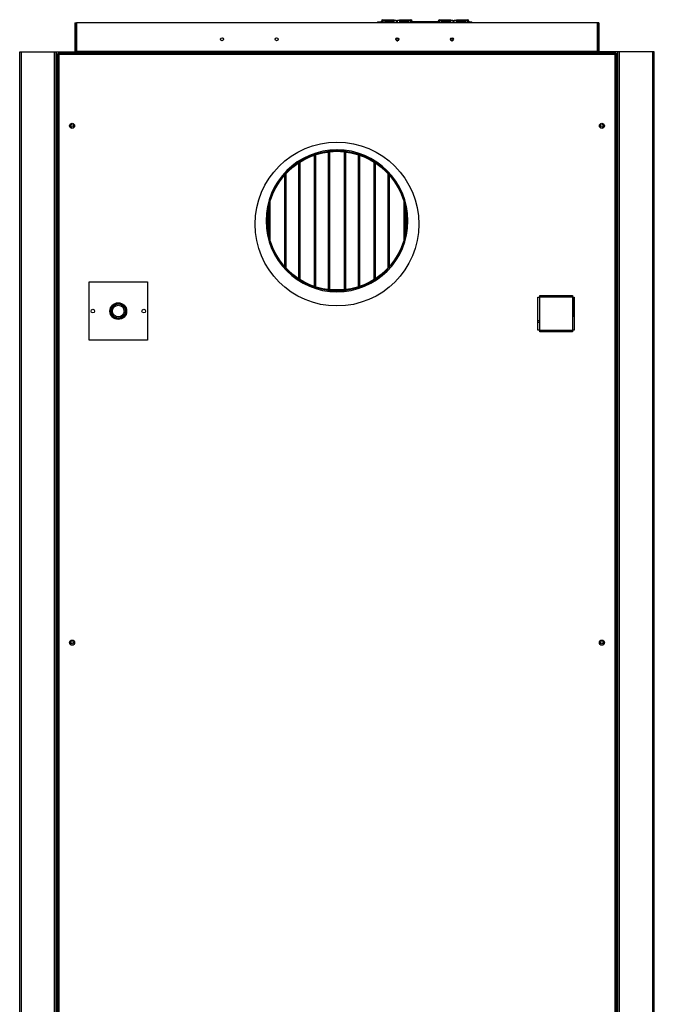
# Model space of a CAD drawing. Units: millimetres. Extents: x 391 to 7457, y 147 to 4385.
# Drawn here: x 6557 to 7429, y 1901 to 3253 of the extents above; entities that cross this region are included whole.
import ezdxf

# ---------------------------------------------------------------- set-up
doc = ezdxf.new("R2010")
doc.units = ezdxf.units.MM

msp = doc.modelspace()

# ---------------------------------------------------------------- linework, layer by layer
at = {"linetype": 'Continuous', "lineweight": 25}
for p, q in [((6632.5, 3249), (6634, 3249)), ((6632.5, 3249), (6632.5, 3209.7)), ((6634, 3249), (6634, 3209.7)), ((7350.5, 3249), (6634.5, 3249)), ((6634.5, 3249), (6634.5, 3209.7)), ((7048.9, 3250), (7048.9, 3249)), ((7053.7, 3250), (7048.9, 3250)), ((7052.2, 3249.5), (7053.7, 3249.5)), ((7052.2, 3249), (7052.2, 3249.5)), ((7054.7, 3251.5), (7053.7, 3251.5)), ((7053.7, 3249), (7053.7, 3251.5)), ((7054.7, 3249), (7054.7, 3251.5)), ((7054.7, 3249.2), (7054.7, 3251.1)), ((7054.7, 3249), (7054.7, 3249.1)), ((7055, 3249.5), (7055.3, 3249.5)), ((7055.3, 3251.7), (7055.3, 3250.9)), ((7055.3, 3250.9), (7055.4, 3249.9)), ((7055.3, 3249.7), (7055.3, 3249)), ((7055.4, 3251.8), (7055.4, 3249.9)), ((7055.4, 3249.8), (7055.4, 3249)), ((7055.5, 3252.3), (7055.5, 3253.3)), ((7055.5, 3253.3), (7070.9, 3253.3)), ((7055.5, 3252.3), (7070.9, 3252.3)), ((7055.5, 3249), (7055.5, 3252.3)), ((7058.7, 3251.4), (7070.7, 3251.4)), ((7058.7, 3249.2), (7058.7, 3251.4)), ((7070.7, 3250.2), (7058.7, 3250.2)), ((7070.7, 3249.2), (7058.7, 3249.2)), ((7070.7, 3251.4), (7070.7, 3249.2)), ((7070.9, 3252.3), (7070.9, 3253.3)), ((7070.9, 3253.3), (7073.7, 3252.8)), ((7073.7, 3251.8), (7070.9, 3252.3)), ((7073.7, 3252.8), (7073.7, 3251.8)), ((7073.7, 3251.8), (7073.7, 3249)), ((7075.7, 3250), (7073.7, 3250)), ((7073.7, 3249.5), (7075.7, 3249.5)), ((7075.7, 3252.8), (7078.6, 3253.3)), ((7075.7, 3251.8), (7075.7, 3252.8)), ((7078.6, 3252.3), (7075.7, 3251.8)), ((7075.7, 3249), (7075.7, 3251.8)), ((7078.6, 3253.3), (7078.6, 3252.3)), ((7078.6, 3253.3), (7093.9, 3253.3)), ((7078.6, 3252.3), (7093.9, 3252.3)), ((7078.7, 3251.4), (7090.7, 3251.4)), ((7078.7, 3249.2), (7078.7, 3251.4)), ((7090.7, 3250.2), (7078.7, 3250.2)), ((7090.7, 3249.2), (7078.7, 3249.2)), ((7090.7, 3251.4), (7090.7, 3249.2)), ((7093.9, 3252.3), (7093.9, 3253.3)), ((7093.9, 3252.3), (7093.9, 3249)), ((7094, 3249.9), (7094, 3251.8)), ((7094.2, 3250.9), (7094, 3249.9)), ((7094, 3249), (7094, 3249.8)), ((7094.2, 3250.9), (7094.2, 3251.7)), ((7094.2, 3249), (7094.2, 3249.7)), ((7095.7, 3251.5), (7094.7, 3251.5)), ((7094.7, 3251.5), (7094.7, 3249)), ((7094.7, 3251.1), (7094.7, 3249.2)), ((7094.7, 3249.1), (7094.7, 3249)), ((7095.7, 3251.5), (7095.7, 3249)), ((7097.3, 3250), (7095.7, 3250)), ((7130.3, 3250.5), (7097.3, 3250.5)), ((7097.3, 3249), (7097.3, 3250.5)), ((7130.3, 3250.5), (7130.3, 3249)), ((7131.7, 3250), (7130.3, 3250)), ((7132.7, 3251.5), (7131.7, 3251.5)), ((7131.7, 3249), (7131.7, 3251.5)), ((7132.7, 3249), (7132.7, 3251.5)), ((7132.7, 3249.2), (7132.7, 3251.1)), ((7132.7, 3249), (7132.7, 3249.1)), ((7133.3, 3251.7), (7133.3, 3250.9)), ((7133.3, 3250.9), (7133.4, 3249.9)), ((7133.3, 3249.7), (7133.3, 3249)), ((7133.4, 3251.8), (7133.4, 3249.9)), ((7133.4, 3249.8), (7133.4, 3249)), ((7133.5, 3252.3), (7133.5, 3253.3)), ((7133.5, 3253.3), (7148.9, 3253.3)), ((7133.5, 3252.3), (7148.9, 3252.3)), ((7133.5, 3249), (7133.5, 3252.3)), ((7136.7, 3251.4), (7148.7, 3251.4)), ((7136.7, 3249.2), (7136.7, 3251.4)), ((7148.7, 3250.2), (7136.7, 3250.2)), ((7148.7, 3249.2), (7136.7, 3249.2)), ((7148.7, 3251.4), (7148.7, 3249.2)), ((7148.9, 3252.3), (7148.9, 3253.3)), ((7148.9, 3253.3), (7151.7, 3252.8)), ((7151.7, 3251.8), (7148.9, 3252.3)), ((7151.7, 3252.8), (7151.7, 3251.8)), ((7151.7, 3251.8), (7151.7, 3249)), ((7153.7, 3250), (7151.7, 3250)), ((7151.7, 3249.5), (7153.7, 3249.5)), ((7153.7, 3252.8), (7156.6, 3253.3)), ((7153.7, 3251.8), (7153.7, 3252.8)), ((7156.6, 3252.3), (7153.7, 3251.8)), ((7153.7, 3249), (7153.7, 3251.8)), ((7156.6, 3253.3), (7156.6, 3252.3)), ((7156.6, 3253.3), (7171.9, 3253.3)), ((7156.6, 3252.3), (7171.9, 3252.3)), ((7156.7, 3251.4), (7168.7, 3251.4)), ((7156.7, 3249.2), (7156.7, 3251.4)), ((7168.7, 3250.2), (7156.7, 3250.2)), ((7168.7, 3249.2), (7156.7, 3249.2)), ((7168.7, 3251.4), (7168.7, 3249.2)), ((7171.9, 3252.3), (7171.9, 3253.3)), ((7171.9, 3252.3), (7171.9, 3249)), ((7172, 3249.9), (7172, 3251.8)), ((7172.2, 3250.9), (7172, 3249.9)), ((7172, 3249), (7172, 3249.8)), ((7172.2, 3250.9), (7172.2, 3251.7)), ((7172.2, 3249), (7172.2, 3249.7)), ((7172.2, 3249.5), (7172.5, 3249.5)), ((7173.7, 3251.5), (7172.7, 3251.5)), ((7172.7, 3251.5), (7172.7, 3249)), ((7172.7, 3251.1), (7172.7, 3249.2)), ((7172.7, 3249.1), (7172.7, 3249)), ((7173.7, 3251.5), (7173.7, 3249)), ((7176.9, 3250), (7173.7, 3250)), ((7173.7, 3249.5), (7175.4, 3249.5)), ((7175.4, 3249), (7175.4, 3249.5)), ((7176.9, 3250), (7176.9, 3249)), ((7350.5, 3209.7), (7350.5, 3249)), ((7351, 3249), (7351, 3209.7)), ((7352.5, 3249), (7351, 3249)), ((7352.5, 3249), (7352.5, 3209.7)), ((7077.4, 3227.1), (7073.5, 3227.1)), ((7073.6, 3225.4), (7077.3, 3225.4)), ((7074.9, 3224.4), (7076, 3224.4)), ((7152.4, 3227.1), (7148.5, 3227.1)), ((7148.6, 3225.4), (7152.3, 3225.4)), ((7149.9, 3224.4), (7151, 3224.4)), ((6556.5, 1269), (6556.5, 3209)), ((6556.5, 3209), (6558.8, 3209)), ((6558.8, 1269), (6558.8, 3209)), ((6558.8, 3209), (6604.3, 3209)), ((6604.3, 1269), (6604.3, 3209)), ((6604.3, 3209), (6606.5, 3209)), ((6606.5, 1269), (6606.5, 3209)), ((6606.5, 3209), (6607.3, 3209)), ((6607.3, 1269), (6607.3, 3209)), ((6607.3, 3209), (6631.8, 3209)), ((6608.5, 3206.4), (6608.5, 1856)), ((6608.5, 3206.4), (6609.5, 3206.4)), ((6609.5, 3207.5), (6609.5, 3206.5)), ((7375.5, 3207.5), (6609.5, 3207.5)), ((7353.3, 3209), (6631.8, 3209)), ((6631.8, 3209), (6631.8, 3207.5)), ((6632.5, 3209.7), (6634, 3209.7)), ((7350.5, 3209.7), (6634.5, 3209.7)), ((6634.5, 3209.7), (6634.5, 3209)), ((7350.5, 3209), (7350.5, 3209.7)), ((7351, 3209.7), (7352.5, 3209.7)), ((7353.3, 3209), (7353.3, 3207.5)), ((7377.8, 3209), (7353.3, 3209)), ((7375.5, 3207.5), (7375.5, 3206.5)), ((7376.5, 3206.4), (7375.5, 3206.4)), ((7376.5, 1856), (7376.5, 3206.4)), ((7377.8, 1269), (7377.8, 3209)), ((7378.5, 3209), (7377.8, 3209)), ((7378.5, 1269), (7378.5, 3209)), ((7380.8, 3209), (7378.5, 3209)), ((7380.8, 1269), (7380.8, 3209)), ((7426.3, 3209), (7380.8, 3209)), ((7426.3, 1269), (7426.3, 3209)), ((7428.5, 3209), (7426.3, 3209)), ((7428.5, 1269), (7428.5, 3209)), ((6610.3, 3205.7), (6610.3, 1856.8)), ((7374.7, 3205.7), (6610.3, 3205.7)), ((7374.7, 1856.8), (7374.7, 3205.7)), ((6631.8, 3106.1), (6631.8, 3108.8)), ((7353.3, 3106.1), (7353.3, 3108.8)), ((6981, 2882.2), (6981, 3071.8)), ((6981.3, 2882.1), (6981.3, 3071.8)), ((6982.8, 2882), (6982.8, 3072)), ((6992.5, 3073), (6992.5, 3074.5)), ((6992.6, 3074.5), (6992.6, 3073)), ((7002.3, 3072), (7002.3, 2882)), ((7003.8, 3071.8), (7003.8, 2882.1)), ((7004, 3071.8), (7004, 2882.2)), ((6940.3, 2897), (6940.3, 3056.9)), ((6941.8, 2896.1), (6941.8, 3057.9)), ((6961.3, 3067.2), (6961.3, 2886.7)), ((6962.8, 3067.7), (6962.8, 2886.2)), ((6963, 3067.8), (6963, 2886.1)), ((7022, 2886.1), (7022, 3067.8)), ((7022.3, 2886.2), (7022.3, 3067.7)), ((7023.8, 2886.7), (7023.8, 3067.2)), ((7043.3, 3057.9), (7043.3, 2896.1)), ((7044.8, 3056.9), (7044.8, 2897)), ((6940, 2897.2), (6940, 3056.7)), ((7045, 3056.7), (7045, 2897.2)), ((6920.3, 3039.4), (6920.3, 2914.5)), ((6921.8, 3041.1), (6921.8, 2912.8)), ((6922, 3041.4), (6922, 2912.5)), ((7063, 2912.5), (7063, 3041.4)), ((7063.3, 2912.8), (7063.3, 3041.1)), ((7064.8, 2914.5), (7064.8, 3039.4)), ((6900.8, 2950.5), (6900.8, 3003.5)), ((7084.3, 3003.5), (7084.3, 2950.5)), ((6899, 2957.5), (6899, 2996.4)), ((6899.3, 2956.3), (6899.3, 2997.6)), ((7085.8, 2997.6), (7085.8, 2956.3)), ((7086, 2996.4), (7086, 2957.5)), ((6652, 2813), (6652, 2893)), ((6652, 2893), (6732, 2893)), ((6732, 2893), (6732, 2813)), ((6981, 2882.5), (6981.3, 2882.5)), ((6982.8, 2882.5), (7002.3, 2882.5)), ((7003.8, 2882.5), (7004, 2882.5)), ((7268.7, 2872), (7270.7, 2872)), ((7268.7, 2827), (7268.7, 2872)), ((7270.7, 2872), (7270.7, 2827)), ((7271, 2874.3), (7316, 2874.3)), ((7271, 2872.3), (7271, 2874.3)), ((7316, 2872.3), (7271, 2872.3)), ((7305.8, 2872.3), (7305.8, 2874.3)), ((7308, 2872.3), (7308, 2874.3)), ((7314.3, 2874.3), (7314.3, 2872.3)), ((7315, 2874.3), (7315, 2872.3)), ((7316, 2874.3), (7316, 2872.3)), ((7316.4, 2872), (7318.4, 2872)), ((7316.4, 2827), (7316.4, 2872)), ((7316.5, 2872), (7316.5, 2845.2)), ((7318.4, 2872), (7318.4, 2827)), ((7316.5, 2845.2), (7316.4, 2845.2)), ((7268.7, 2840.2), (7270.7, 2840.2)), ((7268.7, 2838), (7270.7, 2838)), ((7270.7, 2827), (7268.7, 2827)), ((7318.4, 2827), (7316.4, 2827)), ((7271, 2826.6), (7316, 2826.6)), ((7271, 2824.6), (7271, 2826.6)), ((7316, 2824.6), (7271, 2824.6)), ((7305.8, 2824.6), (7305.8, 2826.6)), ((7308, 2824.6), (7308, 2826.6)), ((7316, 2826.6), (7316, 2824.6)), ((6732, 2813), (6652, 2813)), ((6631.8, 2396.1), (6631.8, 2398.8)), ((7353.3, 2396.1), (7353.3, 2398.8))]:
    msp.add_line(p, q, dxfattribs=at)
at = {"linetype": 'Continuous', "lineweight": 25, "flags": 128}
for points in [[(7055.3, 3250.9), (7055, 3250.8), (7054.7, 3250.7), (7054.7, 3250.7)], [(7133.3, 3250.9), (7133, 3250.8), (7132.7, 3250.7), (7132.7, 3250.7)], [(6634, 3209.7), (6634, 3209.3), (6633.9, 3209)], [(7351, 3209.7), (7351.1, 3209.3), (7351.2, 3209)]]:
    msp.add_lwpolyline(points, dxfattribs=at)
at = {"linetype": 'Continuous', "lineweight": 25}
for centre, radius in [((6834.6, 3226.5), 2.1), ((6909.6, 3226.5), 2.1), ((7075.4, 3226.5), 2.1), ((7150.4, 3226.5), 2.1), ((6628.5, 3107.5), 3.5), ((6628.5, 3107.5), 1.75), ((7356.5, 3107.5), 3.5), ((7356.5, 3107.5), 1.75), ((6992.5, 2972.5), 112.5), ((6992.5, 2977), 95.5), ((6657, 2853), 2.5), ((6692, 2853), 11.5), ((6692, 2853), 11), ((6692, 2853), 10.7), ((6692, 2853), 9.75), ((6692, 2853), 8), ((6727, 2853), 2.5), ((6628.5, 2397.5), 3.5), ((6628.5, 2397.5), 1.75), ((7356.5, 2397.5), 3.5), ((7356.5, 2397.5), 1.75)]:
    msp.add_circle(centre, radius, dxfattribs=at)
for centre, radius, start, end in [((7048.9, 3248.2), 1.8, 90, 153.6122), ((7052.2, 3247.7), 1.8, 90.0016, 136.4969), ((7055.5, 3251.5), 1.78, 89.5048, 179.4962), ((7055.5, 3251.5), 0.793, 89.5046, 179.4975), ((7055.5, 3251), 0.793, 96.81, 172.1891), ((7055.5, 3249.1), 0.793, 96.81, 172.1891), ((7055.5, 3249), 0.793, 96.81, 172.1891), ((7094, 3251.5), 1.78, 0.5038, 90.4952), ((7093.9, 3251.5), 0.793, 0.5025, 90.4954), ((7093.9, 3251), 0.793, 7.8108, 83.1914), ((7093.9, 3249.1), 0.793, 7.8108, 83.1914), ((7093.9, 3249), 0.793, 7.8108, 83.1914), ((7093.9, 3248.9), 2.04, 65.2396, 81.8489), ((7133.5, 3251.5), 1.78, 89.5043, 179.4967), ((7133.5, 3251.5), 0.793, 89.5024, 179.4997), ((7133.5, 3251), 0.793, 96.8086, 172.1892), ((7133.5, 3249.1), 0.793, 96.8086, 172.1892), ((7133.5, 3249), 0.793, 96.8086, 172.1892), ((7172, 3251.5), 1.78, 0.5036, 90.4954), ((7171.9, 3251.5), 0.793, 0.5016, 90.4963), ((7171.9, 3251), 0.793, 7.8102, 83.1913), ((7171.9, 3249.1), 0.793, 7.8102, 83.1913), ((7171.9, 3249), 0.793, 7.8102, 83.1913), ((7171.9, 3248.9), 2.04, 65.2396, 81.8493), ((7176.9, 3248.2), 1.8, 26.3878, 90), ((6631.8, 3209.7), 0.76, 270, 0), ((7353.3, 3209.7), 0.76, 180, 270), ((6992.5, 2977), 97.5, 90, 89.9412), ((6992.5, 2977), 96, 90, 89.9412)]:
    msp.add_arc(centre, radius, start, end, dxfattribs=at)
for points, knots in [([(7175.4, 3249.5), (7175.7, 3249.5), (7176.1, 3249.4), (7176.6, 3249.2), (7176.7, 3249), (7176.7, 3249)], [0, 0, 0, 0, 0.486184, 0.97236, 1, 1, 1, 1]), ([(6610.3, 3205.7), (6610.1, 3205.7), (6609.7, 3205.8), (6609.1, 3206), (6608.7, 3206.2), (6608.5, 3206.3), (6608.5, 3206.4), (6608.5, 3206.4)], [0, 0, 0, 0, 0.222942, 0.445926, 0.668881, 0.891844, 1, 1, 1, 1]), ([(6609.5, 3207.5), (6609.6, 3207.4), (6609.7, 3207.4), (6609.9, 3207), (6610.1, 3206.4), (6610.2, 3205.9), (6610.3, 3205.7)], [0, 0, 0, 0, 0.250013, 0.499996, 0.75, 1, 1, 1, 1]), ([(6609.5, 3206.5), (6609.6, 3206.4), (6609.7, 3206.4), (6609.9, 3206.2), (6610.1, 3206), (6610.2, 3205.8), (6610.3, 3205.7)], [0, 0, 0, 0, 0.250041, 0.500026, 0.749971, 1, 1, 1, 1]), ([(6610.3, 3205.7), (6610.2, 3205.7), (6610, 3205.9), (6609.7, 3206.1), (6609.5, 3206.3), (6609.5, 3206.4), (6609.5, 3206.4)], [0, 0, 0, 0, 0.2753576, 0.5293697, 0.7834017, 1, 1, 1, 1]), ([(7374.7, 3205.7), (7374.8, 3205.9), (7374.9, 3206.3), (7375.1, 3206.8), (7375.2, 3207.2), (7375.4, 3207.4), (7375.5, 3207.5), (7375.5, 3207.5)], [0, 0, 0, 0, 0.2229426, 0.4459255, 0.6688835, 0.8918373, 1, 1, 1, 1]), ([(7374.7, 3205.7), (7374.8, 3205.8), (7374.9, 3206), (7375.1, 3206.3), (7375.3, 3206.4), (7375.4, 3206.4), (7375.5, 3206.5)], [0, 0, 0, 0, 0.275349, 0.529372, 0.783399, 1, 1, 1, 1]), ([(7376.5, 3206.4), (7376.5, 3206.4), (7376.4, 3206.2), (7376, 3206.1), (7375.4, 3205.9), (7374.9, 3205.7), (7374.7, 3205.7)], [0, 0, 0, 0, 0.250019, 0.499995, 0.750006, 1, 1, 1, 1]), ([(7375.5, 3206.4), (7375.5, 3206.4), (7375.5, 3206.2), (7375.3, 3206.1), (7375, 3205.9), (7374.8, 3205.7), (7374.7, 3205.7)], [0, 0, 0, 0, 0.250042, 0.500036, 0.749993, 1, 1, 1, 1])]:
    msp.add_open_spline(points, degree=3, knots=knots, dxfattribs=at)

doc.saveas('drawing.dxf')
